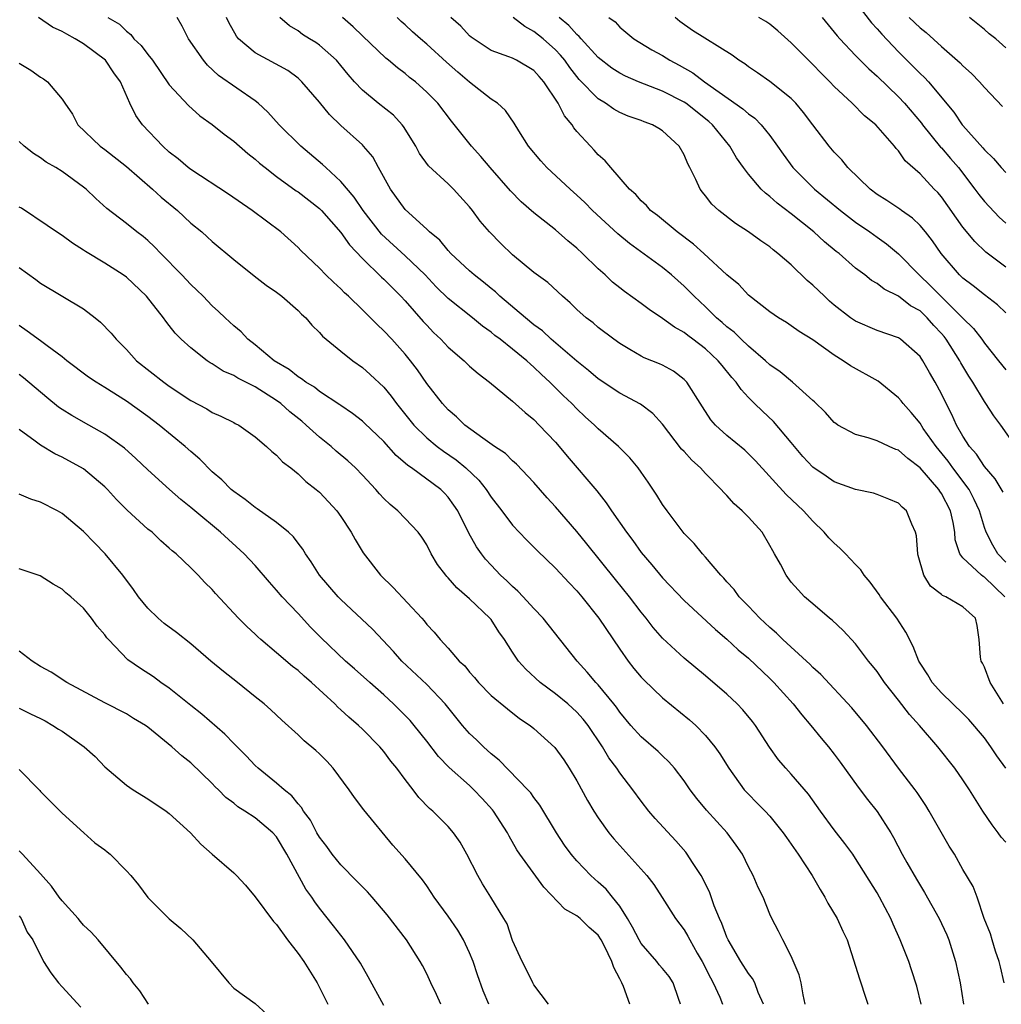
# Model space of a CAD drawing. Units: inches. Extents: x 2547000 to 2550000, y 1551000 to 1554000.
# Drawn here: x 2547771 to 2547863, y 1552549 to 1552641 of the extents above; entities that cross this region are included whole.
import ezdxf

# ---------------------------------------------------------------- set-up
doc = ezdxf.new("R2010")
doc.units = ezdxf.units.IN
doc.header["$MEASUREMENT"] = 0
doc.layers.add('LD25471551_2ft', color=33, linetype='Continuous')

msp = doc.modelspace()

# ---------------------------------------------------------------- linework, layer by layer
at = {"layer": 'LD25471551_2ft'}
for points, elevation in [([(2547849, 1552642.423), (2547850.483, 1552640.483), (2547851, 1552639.941), (2547851.428, 1552639.429), (2547853, 1552637.806), (2547854.405, 1552636.405), (2547855, 1552635.787), (2547855.407, 1552635.407), (2547855.78, 1552635), (2547858.156, 1552632.156), (2547858.93, 1552631), (2547859, 1552630.916), (2547860.856, 1552628.856), (2547861, 1552628.662), (2547861.858, 1552627.858), (2547862.579, 1552627), (2547863, 1552626.534)], 7612), ([(2547855.117, 1552549), (2547854.693, 1552550.693), (2547854.217, 1552552.217), (2547853.943, 1552553), (2547853.16, 1552555), (2547852.483, 1552556.483), (2547852.273, 1552557), (2547851.22, 1552559), (2547851, 1552559.38), (2547849, 1552562.594), (2547848.725, 1552563), (2547848.001, 1552564.001), (2547847, 1552565.272), (2547845.726, 1552567), (2547844.591, 1552568.591), (2547843, 1552570.452), (2547842.49, 1552571), (2547841.804, 1552571.804), (2547840.965, 1552572.965), (2547839.652, 1552575), (2547839.368, 1552575.368), (2547838.467, 1552576.467), (2547837.959, 1552577), (2547837, 1552577.903), (2547835, 1552579.625), (2547833, 1552581.282), (2547831, 1552583.13), (2547830.131, 1552584.131), (2547829.463, 1552585), (2547829, 1552585.559), (2547827.899, 1552587), (2547826.591, 1552588.591), (2547823.932, 1552591.932), (2547823, 1552593.072), (2547821, 1552595.381), (2547820.226, 1552596.226), (2547819, 1552597.635), (2547817.359, 1552599.359), (2547817, 1552599.667), (2547816.335, 1552600.335), (2547815.331, 1552601), (2547814.221, 1552601.779), (2547812.567, 1552603), (2547811.771, 1552603.771), (2547811, 1552604.414), (2547810.459, 1552605), (2547809, 1552606.881), (2547808.138, 1552608.138), (2547807.49, 1552609), (2547807, 1552609.592), (2547805.743, 1552611), (2547805, 1552611.798), (2547804.368, 1552612.368), (2547803.753, 1552613), (2547803, 1552613.74), (2547801.699, 1552615), (2547801.33, 1552615.33), (2547801, 1552615.686), (2547800.311, 1552616.312), (2547799.597, 1552617), (2547799, 1552617.631), (2547797.267, 1552619.267), (2547797, 1552619.562), (2547795.392, 1552621), (2547792.729, 1552623), (2547790.528, 1552624.528), (2547787, 1552626.813), (2547786.758, 1552627), (2547785.822, 1552627.822), (2547785, 1552628.447), (2547784.386, 1552629), (2547782.485, 1552631), (2547781.867, 1552631.867), (2547781.324, 1552633), (2547780.442, 1552635), (2547779.837, 1552635.837), (2547779.042, 1552637), (2547777, 1552638.53), (2547776.235, 1552639), (2547775.428, 1552639.428), (2547775, 1552639.69), (2547774.106, 1552640.106), (2547772.786, 1552641)], 7640), ([(2547779.277, 1552641), (2547780.363, 1552640.363), (2547781, 1552639.703), (2547781.41, 1552639.41), (2547781.706, 1552639), (2547782.389, 1552638.389), (2547783, 1552637.54), (2547783.419, 1552637), (2547785, 1552634.724), (2547786.775, 1552632.775), (2547787.838, 1552631.838), (2547789, 1552631.024), (2547790.107, 1552630.107), (2547791, 1552629.47), (2547792.314, 1552628.314), (2547793, 1552627.8), (2547793.418, 1552627.418), (2547793.925, 1552627), (2547795, 1552626.171), (2547796.843, 1552624.842), (2547797, 1552624.744), (2547799, 1552623.185), (2547799.182, 1552623), (2547801, 1552620.937), (2547801.802, 1552619.802), (2547803, 1552618.529), (2547804.783, 1552616.783), (2547805, 1552616.591), (2547806.603, 1552615), (2547807, 1552614.576), (2547808.661, 1552612.661), (2547809, 1552612.296), (2547809.642, 1552611.642), (2547810.319, 1552611), (2547811, 1552610.274), (2547812.492, 1552609), (2547813, 1552608.504), (2547813.795, 1552607.795), (2547814.852, 1552607), (2547817, 1552605.237), (2547818.172, 1552604.171), (2547819, 1552603.505), (2547819.498, 1552603), (2547821, 1552601.394), (2547821.35, 1552601), (2547822.097, 1552600.097), (2547824.854, 1552596.854), (2547825.742, 1552595.742), (2547826.227, 1552595), (2547827.618, 1552593), (2547828.222, 1552592.222), (2547829, 1552591.111), (2547829.983, 1552589.983), (2547831, 1552588.752), (2547833, 1552586.647), (2547835.935, 1552583.935), (2547837, 1552583.041), (2547838.055, 1552582.055), (2547839, 1552581.255), (2547841, 1552579.374), (2547841.376, 1552579), (2547843.176, 1552577), (2547843.98, 1552575.98), (2547844.835, 1552575), (2547845.798, 1552573.798), (2547846.466, 1552573), (2547847, 1552572.318), (2547847.562, 1552571.562), (2547849.241, 1552569.241), (2547850.108, 1552568.108), (2547851, 1552566.988), (2547852.27, 1552565), (2547852.54, 1552564.54), (2547853.341, 1552563), (2547853.775, 1552562.224), (2547854.668, 1552560.668), (2547855.424, 1552559.424), (2547856.772, 1552557), (2547857, 1552556.544), (2547857.489, 1552555.489), (2547857.68, 1552555), (2547858.315, 1552553), (2547858.735, 1552551), (2547859.05, 1552549)], 7638), ([(2547862.85, 1552551), (2547862.506, 1552552.506), (2547862.378, 1552553), (2547862.044, 1552553.955), (2547861.722, 1552555), (2547861.572, 1552555.572), (2547860.991, 1552557.009), (2547860.325, 1552559), (2547859.971, 1552559.971), (2547859, 1552561.56), (2547858.201, 1552563), (2547857.731, 1552563.731), (2547855.869, 1552567), (2547855.532, 1552567.532), (2547854.732, 1552568.732), (2547854.536, 1552569), (2547853.007, 1552571.007), (2547851.526, 1552573), (2547850.006, 1552575), (2547848.633, 1552576.633), (2547845.741, 1552579.741), (2547845, 1552580.409), (2547844.712, 1552580.712), (2547844.409, 1552581), (2547842.222, 1552583), (2547841.61, 1552583.61), (2547841, 1552584.122), (2547840.064, 1552585), (2547839, 1552586.116), (2547838.122, 1552587), (2547837.659, 1552587.659), (2547837, 1552588.388), (2547836.72, 1552588.72), (2547836.425, 1552589), (2547835, 1552590.69), (2547834.714, 1552591), (2547833.952, 1552591.952), (2547833, 1552592.895), (2547832.914, 1552593), (2547831.419, 1552595), (2547831, 1552595.59), (2547830.469, 1552596.469), (2547829.661, 1552597.661), (2547829, 1552598.593), (2547828.704, 1552599), (2547827.935, 1552599.936), (2547826.893, 1552601), (2547825, 1552602.651), (2547824.655, 1552603), (2547823.779, 1552603.778), (2547823, 1552604.504), (2547822.52, 1552605), (2547821.739, 1552605.739), (2547820.489, 1552607), (2547819.71, 1552607.71), (2547819, 1552608.409), (2547818.671, 1552608.671), (2547818.335, 1552609), (2547817, 1552610.088), (2547815.845, 1552611), (2547815.36, 1552611.36), (2547815, 1552611.672), (2547814.217, 1552612.216), (2547813.269, 1552613), (2547811, 1552614.792), (2547809.893, 1552615.893), (2547808.861, 1552617), (2547807, 1552618.789), (2547804.793, 1552620.794), (2547803.061, 1552623), (2547802.236, 1552624.236), (2547801, 1552625.702), (2547799.589, 1552627), (2547799.293, 1552627.293), (2547797.263, 1552629), (2547795.228, 1552631), (2547794.172, 1552632.171), (2547793.272, 1552633), (2547793, 1552633.217), (2547789.593, 1552635.593), (2547788.549, 1552636.549), (2547788.179, 1552637), (2547786.786, 1552639), (2547786.186, 1552640.186), (2547785.745, 1552641)], 7636), ([(2547863, 1552564.123), (2547862.578, 1552564.578), (2547862.29, 1552565), (2547861.717, 1552565.717), (2547860.87, 1552567), (2547859.604, 1552569), (2547859, 1552569.916), (2547858.25, 1552571), (2547856.673, 1552573), (2547854.944, 1552575), (2547854.016, 1552576.016), (2547853, 1552577.349), (2547851.685, 1552579), (2547851, 1552580.015), (2547850.568, 1552580.568), (2547850.192, 1552581), (2547849, 1552582.595), (2547847.841, 1552583.841), (2547846.821, 1552584.821), (2547846.572, 1552585), (2547845, 1552586.335), (2547844.244, 1552587), (2547843.63, 1552587.63), (2547843, 1552588.343), (2547842.507, 1552589), (2547841.978, 1552590.022), (2547841.435, 1552591), (2547841.261, 1552591.261), (2547841, 1552591.756), (2547840.275, 1552593), (2547839, 1552594.415), (2547838.422, 1552595), (2547837.664, 1552595.664), (2547837, 1552596.422), (2547836.697, 1552596.697), (2547836.452, 1552597), (2547835, 1552598.485), (2547834.526, 1552599), (2547833.712, 1552599.712), (2547833, 1552600.519), (2547832.764, 1552600.764), (2547831, 1552603.081), (2547830.089, 1552604.089), (2547828.946, 1552604.946), (2547827, 1552605.974), (2547825, 1552607.3), (2547824.091, 1552608.091), (2547823, 1552608.954), (2547820.611, 1552611), (2547819.785, 1552611.785), (2547819, 1552612.353), (2547818.199, 1552613), (2547815.832, 1552615), (2547815.412, 1552615.412), (2547815, 1552615.732), (2547814.309, 1552616.309), (2547813.421, 1552617), (2547813, 1552617.376), (2547811.254, 1552619), (2547811, 1552619.273), (2547810.222, 1552620.222), (2547809.275, 1552621), (2547809, 1552621.27), (2547807, 1552623.086), (2547805.61, 1552625), (2547804.513, 1552627), (2547803.99, 1552627.99), (2547803.122, 1552629), (2547803, 1552629.121), (2547801, 1552630.912), (2547799.945, 1552631.945), (2547799, 1552633.105), (2547797.369, 1552635), (2547797.182, 1552635.182), (2547797, 1552635.328), (2547796.038, 1552636.039), (2547793, 1552637.712), (2547791.459, 1552639), (2547791.258, 1552639.258), (2547790.538, 1552640.538), (2547790.316, 1552641)], 7634), ([(2547863.002, 1552571.002), (2547862.157, 1552572.157), (2547861.611, 1552573), (2547861, 1552573.834), (2547859.549, 1552575.549), (2547859, 1552576.115), (2547858.064, 1552577), (2547857, 1552578.038), (2547856.14, 1552579), (2547855.729, 1552579.729), (2547855, 1552580.797), (2547854.881, 1552581), (2547854.365, 1552582.365), (2547853.691, 1552583.691), (2547852.85, 1552585), (2547851.321, 1552587), (2547851.199, 1552587.199), (2547850.344, 1552588.344), (2547849.796, 1552589), (2547849.49, 1552589.49), (2547849, 1552589.986), (2547848.059, 1552591), (2547847.536, 1552591.536), (2547847, 1552591.994), (2547846.487, 1552592.487), (2547846.063, 1552593), (2547845, 1552594.031), (2547844.135, 1552595), (2547842.533, 1552596.533), (2547839.653, 1552599.653), (2547839, 1552600.319), (2547838.651, 1552600.651), (2547837, 1552602.025), (2547835.945, 1552603), (2547835.501, 1552603.501), (2547834.704, 1552604.704), (2547833.249, 1552607), (2547833, 1552607.258), (2547832.008, 1552608.008), (2547831, 1552608.574), (2547830.71, 1552608.71), (2547829.279, 1552609.279), (2547829, 1552609.425), (2547827.946, 1552610.054), (2547827, 1552610.593), (2547826.438, 1552611), (2547825, 1552612.099), (2547824.513, 1552612.513), (2547823.871, 1552613), (2547823, 1552613.783), (2547822.387, 1552614.387), (2547821.675, 1552615), (2547820.284, 1552616.284), (2547819, 1552617.223), (2547817, 1552618.862), (2547815.913, 1552619.913), (2547814.866, 1552621), (2547814, 1552622.001), (2547813.264, 1552623), (2547813, 1552623.332), (2547811.488, 1552625), (2547811, 1552625.476), (2547809.169, 1552627.169), (2547808.323, 1552628.323), (2547807.989, 1552629), (2547806.844, 1552630.844), (2547806.716, 1552631), (2547805.89, 1552631.89), (2547804.478, 1552633), (2547803, 1552634.221), (2547802.278, 1552635), (2547801.678, 1552635.678), (2547801, 1552636.509), (2547800.576, 1552637), (2547799, 1552638.419), (2547798.657, 1552638.657), (2547798.065, 1552639), (2547797.417, 1552639.417), (2547797, 1552639.74), (2547796.216, 1552640.215), (2547795.297, 1552641)], 7632), ([(2547862.794, 1552577), (2547861.539, 1552579), (2547861, 1552580.416), (2547860.814, 1552580.814), (2547860.698, 1552581), (2547860.643, 1552581.357), (2547860.524, 1552583), (2547860.327, 1552584.327), (2547860.162, 1552585), (2547859, 1552586.061), (2547857.416, 1552587), (2547857.107, 1552587.107), (2547857, 1552587.206), (2547855.988, 1552587.988), (2547855.345, 1552589), (2547854.842, 1552590.842), (2547854.787, 1552591), (2547854.686, 1552592.686), (2547854.595, 1552593), (2547854.243, 1552593.757), (2547853.733, 1552595), (2547853.333, 1552595.333), (2547853, 1552595.718), (2547852.082, 1552596.082), (2547851, 1552596.537), (2547850.659, 1552596.659), (2547849, 1552596.977), (2547847, 1552597.713), (2547846.246, 1552598.246), (2547845, 1552599.075), (2547844.074, 1552600.074), (2547843.283, 1552601), (2547843, 1552601.358), (2547841.34, 1552603.34), (2547840.301, 1552604.301), (2547839.575, 1552605), (2547839, 1552605.583), (2547838.313, 1552606.313), (2547837.864, 1552607), (2547837.444, 1552607.444), (2547836.545, 1552608.545), (2547836.194, 1552609), (2547835, 1552610.104), (2547833.828, 1552611), (2547833.347, 1552611.347), (2547833, 1552611.631), (2547832.11, 1552612.11), (2547831, 1552612.942), (2547829.757, 1552613.757), (2547829, 1552614.33), (2547827.444, 1552615.443), (2547827, 1552615.789), (2547826.328, 1552616.328), (2547825.629, 1552617), (2547825, 1552617.574), (2547823.543, 1552619), (2547823, 1552619.503), (2547822.168, 1552620.168), (2547821, 1552621.188), (2547819, 1552622.77), (2547817.818, 1552623.818), (2547816.826, 1552624.826), (2547814.912, 1552627), (2547814.044, 1552628.044), (2547813.172, 1552629), (2547811.317, 1552631.317), (2547810.031, 1552633), (2547809, 1552634.046), (2547807.943, 1552635), (2547807.408, 1552635.408), (2547807, 1552635.758), (2547806.286, 1552636.286), (2547805.435, 1552637), (2547805.188, 1552637.188), (2547803, 1552639.268), (2547802.136, 1552640.136), (2547801.149, 1552641)], 7630), ([(2547862.9, 1552587), (2547861, 1552588.818), (2547860.878, 1552588.878), (2547860.721, 1552589), (2547859, 1552590.624), (2547858.707, 1552591), (2547858.29, 1552592.29), (2547858.245, 1552593), (2547858.089, 1552593.911), (2547857.854, 1552595), (2547857, 1552596.624), (2547856.841, 1552596.841), (2547856.75, 1552597), (2547855, 1552599.009), (2547853.868, 1552599.868), (2547853, 1552600.647), (2547852.732, 1552600.732), (2547852.109, 1552601), (2547851, 1552601.523), (2547850.177, 1552601.822), (2547849, 1552602.13), (2547847.352, 1552603), (2547847.137, 1552603.137), (2547847, 1552603.249), (2547846.178, 1552604.178), (2547845.158, 1552605.158), (2547845, 1552605.286), (2547843.101, 1552607), (2547841.958, 1552607.958), (2547841, 1552608.627), (2547840.606, 1552609), (2547839, 1552610.345), (2547838.308, 1552611), (2547837.658, 1552611.658), (2547837, 1552612.168), (2547836.563, 1552612.563), (2547836.038, 1552613), (2547835, 1552614.014), (2547833.936, 1552615), (2547833.484, 1552615.484), (2547833, 1552615.961), (2547831.828, 1552617), (2547831, 1552617.682), (2547827.918, 1552619.918), (2547826.825, 1552620.825), (2547824.457, 1552623), (2547823.739, 1552623.739), (2547823, 1552624.44), (2547822.363, 1552625), (2547820.208, 1552627), (2547819.637, 1552627.637), (2547818.483, 1552629), (2547817.58, 1552630.42), (2547817.144, 1552631.145), (2547816.336, 1552632.336), (2547815.604, 1552633), (2547815, 1552633.388), (2547813, 1552634.951), (2547811.895, 1552635.895), (2547810.834, 1552636.834), (2547809, 1552638.511), (2547808.414, 1552639), (2547807.671, 1552639.671), (2547807, 1552640.304), (2547806.627, 1552640.627), (2547806.246, 1552641)], 7628), ([(2547863, 1552590.232), (2547862.25, 1552591), (2547861.788, 1552591.788), (2547861.157, 1552593), (2547861, 1552593.442), (2547860.557, 1552595), (2547860.064, 1552596.064), (2547859.569, 1552597), (2547858.046, 1552599), (2547857.618, 1552599.618), (2547856.494, 1552601), (2547855.309, 1552602.691), (2547855, 1552603.166), (2547854.17, 1552604.17), (2547853.42, 1552605), (2547853.245, 1552605.245), (2547853, 1552605.53), (2547851.087, 1552607.087), (2547848.529, 1552608.529), (2547847.849, 1552609), (2547847, 1552609.508), (2547845, 1552610.932), (2547843.719, 1552611.719), (2547843, 1552612.264), (2547842.564, 1552612.564), (2547841.809, 1552613), (2547841, 1552613.556), (2547839, 1552615.123), (2547838.097, 1552616.097), (2547837, 1552617.005), (2547834.85, 1552619), (2547833.872, 1552619.872), (2547832.344, 1552621), (2547830.519, 1552622.519), (2547829.884, 1552623), (2547829.483, 1552623.482), (2547829, 1552623.909), (2547828.488, 1552624.488), (2547827.907, 1552625), (2547826.172, 1552627), (2547825.644, 1552627.644), (2547825, 1552628.205), (2547824.628, 1552628.628), (2547824.264, 1552629), (2547823, 1552630.378), (2547822.715, 1552630.714), (2547822.551, 1552631), (2547821.834, 1552631.834), (2547821.274, 1552633), (2547819.912, 1552635), (2547819.477, 1552635.477), (2547819, 1552636.04), (2547817.364, 1552637), (2547817, 1552637.186), (2547816.67, 1552637.33), (2547815, 1552637.924), (2547813.153, 1552639.153), (2547813, 1552639.29), (2547812.183, 1552640.183), (2547811.254, 1552641)], 7626), ([(2547862.742, 1552596.742), (2547861.998, 1552597.998), (2547861, 1552599.134), (2547860.278, 1552600.278), (2547859.621, 1552601), (2547859, 1552601.968), (2547858.408, 1552603), (2547857.974, 1552603.974), (2547857.432, 1552605), (2547857, 1552605.906), (2547856.423, 1552607), (2547855.893, 1552607.893), (2547855.267, 1552609), (2547855, 1552609.386), (2547853.17, 1552611), (2547853, 1552611.116), (2547851, 1552611.817), (2547849, 1552612.669), (2547848.797, 1552612.797), (2547848.517, 1552613), (2547847, 1552614.188), (2547846.563, 1552614.563), (2547846.09, 1552615), (2547845, 1552616.054), (2547844.488, 1552616.488), (2547843, 1552617.922), (2547841.743, 1552619), (2547841.322, 1552619.322), (2547841, 1552619.601), (2547840.163, 1552620.163), (2547839, 1552621.02), (2547837.8, 1552621.8), (2547836.255, 1552623), (2547835.601, 1552623.601), (2547835, 1552624.372), (2547834.712, 1552624.712), (2547834.501, 1552625), (2547834.103, 1552625.897), (2547833.548, 1552627), (2547833.351, 1552627.351), (2547833, 1552628.202), (2547832.544, 1552629), (2547831, 1552630.438), (2547830.65, 1552630.65), (2547830.049, 1552631), (2547829.273, 1552631.273), (2547829, 1552631.386), (2547827.796, 1552631.796), (2547827, 1552632.143), (2547826.447, 1552632.447), (2547825.679, 1552633), (2547825, 1552633.414), (2547823.227, 1552635.227), (2547822.333, 1552636.334), (2547821.867, 1552637), (2547821.477, 1552637.477), (2547821, 1552637.982), (2547819.87, 1552639), (2547819, 1552639.702), (2547818.139, 1552640.14), (2547817.065, 1552641)], 7624), ([(2547863.934, 1552601), (2547862.546, 1552603), (2547861.873, 1552603.873), (2547861.151, 1552605), (2547861, 1552605.2), (2547859.915, 1552607), (2547859.549, 1552607.549), (2547858.809, 1552608.809), (2547858.717, 1552609), (2547857.446, 1552611), (2547857.252, 1552611.252), (2547857, 1552611.541), (2547856.285, 1552612.285), (2547855.671, 1552613), (2547855, 1552613.633), (2547854.127, 1552614.127), (2547853, 1552615.011), (2547851.659, 1552615.659), (2547851, 1552616.189), (2547850.478, 1552616.478), (2547849.844, 1552617), (2547849, 1552617.638), (2547847.45, 1552619), (2547847.193, 1552619.193), (2547846.093, 1552620.093), (2547845.114, 1552621), (2547843, 1552622.689), (2547841.689, 1552623.689), (2547841, 1552624.32), (2547840.603, 1552624.603), (2547840.199, 1552625), (2547839, 1552626.402), (2547838.531, 1552627), (2547837.896, 1552627.896), (2547837.263, 1552629), (2547835.635, 1552631), (2547835.298, 1552631.298), (2547833.161, 1552633), (2547833, 1552633.108), (2547831, 1552634.129), (2547828.749, 1552635), (2547827.531, 1552635.531), (2547827, 1552635.799), (2547826.277, 1552636.277), (2547825, 1552637.269), (2547823.4, 1552639), (2547823.224, 1552639.224), (2547823, 1552639.403), (2547822.254, 1552640.253), (2547821.342, 1552641)], 7622), ([(2547825.994, 1552641), (2547826.572, 1552640.573), (2547827, 1552640.097), (2547828.316, 1552639), (2547829.992, 1552637.992), (2547831, 1552637.439), (2547831.679, 1552637), (2547832.544, 1552636.544), (2547833.819, 1552635.819), (2547834.89, 1552635), (2547838.489, 1552632.489), (2547839, 1552632.027), (2547839.608, 1552631.607), (2547840.198, 1552631), (2547841, 1552629.99), (2547841.714, 1552629), (2547842.238, 1552628.238), (2547843.153, 1552627), (2547845.164, 1552625), (2547847.595, 1552623), (2547849, 1552621.911), (2547850.322, 1552621), (2547851, 1552620.504), (2547851.889, 1552619.889), (2547853, 1552618.974), (2547854.923, 1552617), (2547855.993, 1552615.993), (2547856.943, 1552615), (2547859, 1552612.962), (2547860, 1552612), (2547860.75, 1552611), (2547861, 1552610.637), (2547862.334, 1552609), (2547863, 1552608.157)], 7620), ([(2547863, 1552613.473), (2547862.212, 1552614.212), (2547861, 1552615.13), (2547859.97, 1552615.97), (2547859, 1552616.703), (2547858.692, 1552617), (2547856.962, 1552619), (2547856.165, 1552620.165), (2547855.518, 1552621), (2547855, 1552621.616), (2547854.291, 1552622.291), (2547853.263, 1552623), (2547853.117, 1552623.117), (2547851.92, 1552623.92), (2547851, 1552624.504), (2547850.341, 1552625), (2547848.271, 1552627), (2547847.713, 1552627.713), (2547847, 1552628.446), (2547846.531, 1552629), (2547845, 1552630.989), (2547844.145, 1552632.145), (2547843.426, 1552633), (2547843, 1552633.441), (2547841, 1552635.036), (2547839.844, 1552635.844), (2547839, 1552636.402), (2547838.669, 1552636.669), (2547838.111, 1552637), (2547837.485, 1552637.486), (2547833.79, 1552639.79), (2547832.606, 1552640.606), (2547832.181, 1552641)], 7618), ([(2547863, 1552617.719), (2547861.13, 1552619.13), (2547860.105, 1552620.105), (2547859, 1552621.456), (2547857, 1552624.274), (2547856.668, 1552624.668), (2547856.33, 1552625), (2547855, 1552626.434), (2547853.628, 1552627.628), (2547853, 1552628.556), (2547852.781, 1552628.781), (2547852.619, 1552629), (2547850.872, 1552631), (2547849.832, 1552631.833), (2547848.682, 1552633), (2547847, 1552634.574), (2547846.603, 1552635), (2547845.795, 1552635.795), (2547845, 1552636.625), (2547844.61, 1552637), (2547843, 1552638.642), (2547841.755, 1552639.755), (2547841, 1552640.356), (2547840.617, 1552640.617), (2547839.985, 1552641)], 7616), ([(2547845.87, 1552641), (2547847, 1552639.636), (2547847.27, 1552639.27), (2547847.509, 1552639), (2547849, 1552637.44), (2547850.215, 1552636.215), (2547851, 1552635.527), (2547853, 1552633.59), (2547853.546, 1552633), (2547855.128, 1552631.127), (2547855.217, 1552631), (2547856.918, 1552628.918), (2547857, 1552628.841), (2547857.856, 1552627.856), (2547858.579, 1552627), (2547860.114, 1552625), (2547860.479, 1552624.479), (2547861, 1552623.829), (2547862.381, 1552622.381), (2547863, 1552621.828)], 7614), ([(2547854, 1552641), (2547855, 1552640.024), (2547855.585, 1552639.585), (2547857, 1552638.302), (2547858.753, 1552636.753), (2547859, 1552636.483), (2547859.787, 1552635.787), (2547860.544, 1552635), (2547861, 1552634.479), (2547862.683, 1552632.683)], 7610), ([(2547863, 1552638.174), (2547862.057, 1552639), (2547861.455, 1552639.455), (2547861, 1552639.878), (2547859.608, 1552641)], 7608), ([(2547771, 1552636.724), (2547772.082, 1552636.082), (2547773, 1552635.445), (2547773.272, 1552635.272), (2547773.633, 1552635), (2547775, 1552633.392), (2547775.253, 1552633), (2547775.978, 1552631.978), (2547776.476, 1552631), (2547778.558, 1552629), (2547779, 1552628.674), (2547781, 1552627.109), (2547783.441, 1552625), (2547784.252, 1552624.252), (2547785.758, 1552623), (2547787, 1552621.83), (2547788.018, 1552621), (2547788.544, 1552620.544), (2547789, 1552620.112), (2547791, 1552618.421), (2547792.9, 1552616.899), (2547794.037, 1552616.037), (2547795, 1552615.386), (2547795.506, 1552615), (2547797, 1552613.669), (2547797.335, 1552613.335), (2547797.718, 1552613), (2547798.298, 1552612.298), (2547799, 1552611.639), (2547799.295, 1552611.295), (2547801, 1552609.889), (2547802.105, 1552609), (2547803, 1552608.374), (2547803.727, 1552607.727), (2547805, 1552606.517), (2547805.69, 1552605.69), (2547806.186, 1552605), (2547807.794, 1552603), (2547809, 1552601.794), (2547809.966, 1552601), (2547810.556, 1552600.556), (2547811.757, 1552599.757), (2547812.662, 1552599), (2547813.859, 1552597.859), (2547814.539, 1552597), (2547815, 1552596.288), (2547816.001, 1552595), (2547817, 1552593.678), (2547818.292, 1552592.293), (2547819.293, 1552591.293), (2547821, 1552589.665), (2547822.284, 1552588.284), (2547823, 1552587.547), (2547823.457, 1552587), (2547825.045, 1552585), (2547827, 1552582.093), (2547827.782, 1552581), (2547828.317, 1552580.317), (2547829, 1552579.484), (2547829.233, 1552579.233), (2547831, 1552577.567), (2547833.518, 1552575.518), (2547834.082, 1552575), (2547835, 1552574.069), (2547835.88, 1552573), (2547836.344, 1552572.344), (2547837.161, 1552571), (2547838.617, 1552569), (2547839, 1552568.581), (2547839.797, 1552567.796), (2547840.574, 1552567), (2547841, 1552566.53), (2547842.255, 1552565), (2547842.553, 1552564.553), (2547843, 1552563.935), (2547843.643, 1552563), (2547844.951, 1552561), (2547845.694, 1552559.694), (2547846.134, 1552559), (2547846.416, 1552558.416), (2547847.286, 1552557), (2547847.812, 1552555.811), (2547848.202, 1552555), (2547849, 1552552.545), (2547849.363, 1552551.364), (2547849.496, 1552551), (2547849.85, 1552549.849), (2547850.144, 1552549)], 7642), ([(2547844.282, 1552549), (2547844.11, 1552549.889), (2547843.93, 1552551), (2547843.733, 1552551.733), (2547843, 1552553.48), (2547842.194, 1552555), (2547841.818, 1552555.818), (2547841.179, 1552557), (2547841, 1552557.408), (2547840.363, 1552559), (2547839.9, 1552559.9), (2547839.441, 1552561), (2547839, 1552561.821), (2547838.434, 1552563), (2547837.85, 1552563.85), (2547837.016, 1552565), (2547835.104, 1552567.104), (2547834.191, 1552568.191), (2547833.572, 1552569), (2547833, 1552569.818), (2547832.1, 1552571), (2547831.591, 1552571.591), (2547831, 1552572.15), (2547830.58, 1552572.58), (2547829, 1552573.922), (2547828.042, 1552575), (2547827, 1552576.225), (2547826.687, 1552576.687), (2547826.441, 1552577), (2547825, 1552578.773), (2547824.779, 1552579), (2547823.974, 1552579.974), (2547823.029, 1552581), (2547819.861, 1552585), (2547819, 1552585.89), (2547817.987, 1552587), (2547817.5, 1552587.5), (2547817, 1552587.934), (2547816.476, 1552588.476), (2547815.895, 1552589), (2547815, 1552589.932), (2547814.492, 1552590.492), (2547814.099, 1552591), (2547813.641, 1552591.641), (2547812.924, 1552592.924), (2547811.898, 1552595), (2547811.544, 1552595.544), (2547811, 1552596.287), (2547810.658, 1552596.658), (2547810.304, 1552597), (2547807.584, 1552599), (2547807.232, 1552599.233), (2547807, 1552599.458), (2547806.164, 1552600.164), (2547805, 1552601.467), (2547803.186, 1552603.186), (2547803, 1552603.358), (2547802.083, 1552604.083), (2547801, 1552604.812), (2547800.896, 1552604.896), (2547799, 1552606.136), (2547798.525, 1552606.525), (2547797.726, 1552607), (2547797.323, 1552607.322), (2547797, 1552607.505), (2547796.182, 1552608.182), (2547794.776, 1552609), (2547793, 1552610.492), (2547792.328, 1552611), (2547791.695, 1552611.695), (2547791, 1552612.254), (2547790.625, 1552612.626), (2547790.203, 1552613), (2547789.594, 1552613.593), (2547789, 1552614.119), (2547788.162, 1552615), (2547787.58, 1552615.58), (2547787, 1552616.104), (2547786.152, 1552617), (2547784.193, 1552619), (2547783.622, 1552619.622), (2547783, 1552620.206), (2547782.57, 1552620.57), (2547781.984, 1552621), (2547781, 1552621.789), (2547779.176, 1552623.175), (2547778.132, 1552624.132), (2547777.236, 1552625), (2547777, 1552625.191), (2547775, 1552626.644), (2547774.412, 1552627), (2547773.509, 1552627.509), (2547773, 1552627.905), (2547772.322, 1552628.322), (2547771.472, 1552629), (2547771, 1552629.445)], 7644), ([(2547840.392, 1552549), (2547839.901, 1552550.099), (2547839.589, 1552551), (2547839.393, 1552551.393), (2547839, 1552551.885), (2547838.279, 1552553), (2547837.113, 1552555), (2547837, 1552555.256), (2547836.528, 1552556.528), (2547836.306, 1552557), (2547835.808, 1552558.192), (2547835.389, 1552559.389), (2547834.735, 1552560.735), (2547834.581, 1552561), (2547833.788, 1552562.212), (2547833.302, 1552563), (2547833.172, 1552563.172), (2547832.231, 1552564.231), (2547830.307, 1552566.307), (2547829.72, 1552567), (2547829, 1552567.93), (2547828.224, 1552569), (2547827, 1552570.588), (2547826.732, 1552571), (2547825.983, 1552571.983), (2547825.39, 1552573), (2547824.054, 1552575), (2547823.592, 1552575.592), (2547823, 1552576.245), (2547822.167, 1552577), (2547821, 1552577.945), (2547819.594, 1552579), (2547818.24, 1552580.24), (2547817.566, 1552581), (2547817, 1552581.83), (2547816.246, 1552583), (2547815.734, 1552583.734), (2547815, 1552584.859), (2547814.889, 1552585), (2547813, 1552586.812), (2547811.815, 1552587.815), (2547811, 1552588.754), (2547810.874, 1552588.874), (2547810.77, 1552589), (2547810.011, 1552590.011), (2547809.427, 1552591), (2547809, 1552591.822), (2547808.545, 1552592.545), (2547808.214, 1552593), (2547807, 1552594.298), (2547806.304, 1552595), (2547805.578, 1552595.578), (2547805, 1552596.147), (2547804.59, 1552596.589), (2547804.256, 1552597), (2547803, 1552598.338), (2547802.358, 1552599), (2547801.653, 1552599.652), (2547800.56, 1552600.56), (2547800.076, 1552601), (2547799, 1552601.88), (2547797.772, 1552603), (2547797.355, 1552603.355), (2547796.235, 1552604.235), (2547795.402, 1552605), (2547795, 1552605.293), (2547793, 1552606.559), (2547791.383, 1552607.383), (2547791, 1552607.618), (2547790.029, 1552608.029), (2547789, 1552608.701), (2547788.803, 1552608.803), (2547788.52, 1552609), (2547787, 1552610.19), (2547786.104, 1552611), (2547785.559, 1552611.559), (2547785, 1552612.286), (2547784.673, 1552612.672), (2547784.452, 1552613), (2547782.868, 1552615), (2547781, 1552616.775), (2547780.692, 1552617), (2547779, 1552618.087), (2547777.182, 1552619.182), (2547777, 1552619.314), (2547775.957, 1552619.957), (2547775, 1552620.671), (2547774.48, 1552621), (2547773.604, 1552621.604), (2547771.203, 1552623.203), (2547771, 1552623.324)], 7646), ([(2547771, 1552617.68), (2547772.558, 1552616.558), (2547773, 1552616.212), (2547777, 1552613.821), (2547778.089, 1552613), (2547778.594, 1552612.594), (2547779.574, 1552611.574), (2547780.035, 1552611), (2547781, 1552610.032), (2547781.954, 1552609), (2547784.491, 1552607), (2547785, 1552606.635), (2547787, 1552605.282), (2547788.502, 1552604.502), (2547789, 1552604.163), (2547789.815, 1552603.815), (2547791, 1552603.243), (2547791.151, 1552603.151), (2547791.468, 1552603), (2547793, 1552601.911), (2547794.054, 1552601), (2547794.546, 1552600.546), (2547795, 1552600.207), (2547795.567, 1552599.567), (2547796.338, 1552599), (2547797, 1552598.467), (2547797.733, 1552597.733), (2547798.698, 1552597), (2547799, 1552596.745), (2547799.855, 1552595.855), (2547800.633, 1552595), (2547801, 1552594.48), (2547801.959, 1552593), (2547802.32, 1552592.32), (2547803.076, 1552591.076), (2547804.699, 1552589), (2547805.866, 1552587.866), (2547808.531, 1552585), (2547808.753, 1552584.753), (2547809, 1552584.418), (2547809.682, 1552583.683), (2547810.255, 1552583), (2547811, 1552582.2), (2547812.036, 1552581), (2547812.544, 1552580.544), (2547813, 1552579.958), (2547813.453, 1552579.453), (2547813.829, 1552579), (2547815, 1552577.794), (2547816.532, 1552576.532), (2547817.651, 1552575.651), (2547818.652, 1552575), (2547819, 1552574.724), (2547820.947, 1552572.947), (2547821.779, 1552571.779), (2547822.295, 1552571), (2547823, 1552569.833), (2547823.999, 1552567.999), (2547824.594, 1552567), (2547825, 1552566.378), (2547825.985, 1552565), (2547826.441, 1552564.441), (2547829.53, 1552561), (2547830.173, 1552560.173), (2547830.962, 1552558.962), (2547832.197, 1552557), (2547833, 1552555.945), (2547833.353, 1552555.353), (2547833.528, 1552555), (2547834.226, 1552553.774), (2547834.688, 1552553), (2547835.453, 1552551.453), (2547835.716, 1552551), (2547836.33, 1552549.67), (2547836.589, 1552549)], 7648), ([(2547832.661, 1552549), (2547832.467, 1552549.533), (2547831.976, 1552551), (2547831.594, 1552551.594), (2547831, 1552552.34), (2547830.692, 1552552.692), (2547830.447, 1552553), (2547829, 1552554.684), (2547828.813, 1552555), (2547828.201, 1552556.201), (2547827.728, 1552557), (2547827, 1552558.141), (2547826.319, 1552559), (2547825.726, 1552559.726), (2547825, 1552560.393), (2547824.301, 1552561), (2547823, 1552562.364), (2547822.459, 1552563), (2547821.848, 1552563.848), (2547821.096, 1552565), (2547819.557, 1552567.557), (2547819, 1552568.271), (2547818.702, 1552568.702), (2547818.431, 1552569), (2547815.761, 1552571.761), (2547815, 1552572.36), (2547814.308, 1552573), (2547813.649, 1552573.649), (2547813, 1552574.26), (2547812.346, 1552575), (2547810.71, 1552577), (2547809, 1552578.798), (2547806.671, 1552581), (2547805.892, 1552581.893), (2547803.956, 1552583.956), (2547801, 1552586.731), (2547800.74, 1552587), (2547799.012, 1552589), (2547798.239, 1552590.238), (2547797.691, 1552591), (2547797.442, 1552591.442), (2547797, 1552591.986), (2547796.573, 1552592.573), (2547796.107, 1552593), (2547795, 1552593.902), (2547793.198, 1552595.198), (2547793, 1552595.318), (2547792.074, 1552596.073), (2547791, 1552596.804), (2547790.769, 1552597), (2547789.885, 1552597.885), (2547789, 1552598.637), (2547787.83, 1552599.83), (2547787, 1552600.528), (2547786.485, 1552601), (2547784.055, 1552603), (2547783, 1552603.802), (2547781, 1552605.235), (2547779, 1552606.51), (2547778.181, 1552607), (2547777.477, 1552607.478), (2547775.451, 1552609), (2547775, 1552609.373), (2547773.613, 1552610.387), (2547773, 1552610.858), (2547771.758, 1552611.758), (2547771, 1552612.269)], 7650), ([(2547827.939, 1552549), (2547827.355, 1552550.645), (2547827.206, 1552551), (2547827.12, 1552551.12), (2547827, 1552551.389), (2547826.436, 1552552.436), (2547826.266, 1552553), (2547825.588, 1552554.412), (2547825.283, 1552555), (2547825, 1552555.439), (2547824.165, 1552556.165), (2547823.324, 1552557), (2547823, 1552557.261), (2547821.879, 1552557.879), (2547819.929, 1552559.929), (2547817.669, 1552563), (2547817.408, 1552563.408), (2547816.676, 1552564.676), (2547816.522, 1552565), (2547815.244, 1552567), (2547815.138, 1552567.138), (2547814.185, 1552568.185), (2547813.405, 1552569), (2547813, 1552569.384), (2547811.082, 1552571.082), (2547810.102, 1552572.102), (2547809, 1552573.53), (2547807.832, 1552575), (2547807.448, 1552575.448), (2547806.466, 1552576.466), (2547805.915, 1552577), (2547805, 1552577.842), (2547803.683, 1552579), (2547802.277, 1552580.277), (2547801.438, 1552581), (2547799.151, 1552583.151), (2547798.173, 1552584.173), (2547797, 1552585.443), (2547795.526, 1552587), (2547795, 1552587.62), (2547794.344, 1552588.343), (2547793, 1552589.903), (2547791.985, 1552591), (2547789.772, 1552593), (2547787.365, 1552595), (2547787, 1552595.325), (2547786.072, 1552596.072), (2547785.009, 1552597), (2547783, 1552598.831), (2547781.885, 1552599.885), (2547780.83, 1552600.83), (2547779, 1552602.142), (2547777.502, 1552603), (2547775.894, 1552603.895), (2547775, 1552604.458), (2547774.679, 1552604.678), (2547773.578, 1552605.578), (2547771.41, 1552607.409), (2547771, 1552607.698)], 7652), ([(2547820.363, 1552549), (2547819, 1552550.816), (2547818.895, 1552551), (2547818.29, 1552552.29), (2547817.904, 1552553), (2547817, 1552554.957), (2547816.494, 1552556.494), (2547816.206, 1552557), (2547814.995, 1552558.995), (2547814.217, 1552560.217), (2547813.755, 1552561), (2547812.755, 1552563), (2547812.115, 1552564.115), (2547811.509, 1552565), (2547811, 1552565.572), (2547809.572, 1552567), (2547809.254, 1552567.254), (2547808.265, 1552568.266), (2547807.733, 1552569), (2547807, 1552569.947), (2547806.219, 1552571), (2547805.669, 1552571.669), (2547805, 1552572.556), (2547804.624, 1552573), (2547803, 1552574.644), (2547802.634, 1552575), (2547801.754, 1552575.754), (2547801, 1552576.457), (2547800.703, 1552576.703), (2547800.426, 1552577), (2547798.265, 1552579), (2547797.582, 1552579.582), (2547797, 1552580.107), (2547796.479, 1552580.479), (2547795, 1552581.775), (2547793.539, 1552583), (2547793.257, 1552583.257), (2547793, 1552583.518), (2547792.218, 1552584.218), (2547791.451, 1552585), (2547789.302, 1552587.302), (2547789, 1552587.668), (2547788.311, 1552588.312), (2547787.692, 1552589), (2547787, 1552589.692), (2547785.633, 1552591), (2547785.275, 1552591.275), (2547785, 1552591.536), (2547784.217, 1552592.217), (2547783.388, 1552593), (2547783, 1552593.301), (2547781.07, 1552595.07), (2547780.074, 1552596.073), (2547779.244, 1552597), (2547779, 1552597.246), (2547777, 1552598.924), (2547775, 1552600.011), (2547774.313, 1552600.313), (2547773, 1552601.118), (2547772.494, 1552601.506), (2547771, 1552602.579)], 7654), ([(2547814.798, 1552549), (2547814.261, 1552550.261), (2547813.746, 1552551.746), (2547813.34, 1552553), (2547813, 1552553.805), (2547812.436, 1552555), (2547811.899, 1552555.899), (2547811, 1552557.207), (2547809.682, 1552559), (2547809.426, 1552559.426), (2547809, 1552560.034), (2547808.597, 1552560.597), (2547807, 1552562.554), (2547805.846, 1552563.846), (2547803.144, 1552567.144), (2547802.268, 1552568.268), (2547801.758, 1552569), (2547800.285, 1552571), (2547799.676, 1552571.675), (2547799, 1552572.362), (2547798.671, 1552572.671), (2547797.569, 1552573.569), (2547797, 1552574.124), (2547795.48, 1552575.48), (2547794.461, 1552576.461), (2547793.83, 1552577), (2547793, 1552577.655), (2547791.362, 1552579), (2547790.04, 1552580.04), (2547788.883, 1552581), (2547787, 1552582.608), (2547785.665, 1552583.665), (2547784.513, 1552584.513), (2547783.949, 1552585), (2547783, 1552585.914), (2547782.135, 1552587), (2547781.669, 1552587.669), (2547780.676, 1552589), (2547779.012, 1552591), (2547778.013, 1552592.014), (2547777, 1552593.076), (2547775, 1552594.769), (2547774.584, 1552595), (2547773, 1552595.807), (2547772.088, 1552596.088), (2547771, 1552596.567)], 7656), ([(2547810.331, 1552549), (2547809.92, 1552549.92), (2547809.377, 1552551), (2547809, 1552551.835), (2547808.614, 1552552.614), (2547808.398, 1552553), (2547807.117, 1552555), (2547805.327, 1552557.327), (2547803.904, 1552559), (2547803.481, 1552559.481), (2547803, 1552559.942), (2547802.49, 1552560.49), (2547801, 1552561.998), (2547800.175, 1552563), (2547799.696, 1552563.696), (2547799, 1552564.585), (2547798.758, 1552565), (2547798.162, 1552566.162), (2547797.519, 1552567), (2547797.334, 1552567.334), (2547797, 1552567.675), (2547796.426, 1552568.425), (2547795.697, 1552569), (2547795, 1552569.611), (2547793.291, 1552571), (2547793, 1552571.268), (2547792.157, 1552572.157), (2547791, 1552573.3), (2547790.17, 1552574.17), (2547788.044, 1552576.044), (2547787, 1552576.847), (2547785, 1552578.457), (2547784.215, 1552579), (2547783.525, 1552579.525), (2547782.298, 1552580.298), (2547781.124, 1552581.124), (2547779.321, 1552583), (2547779.174, 1552583.174), (2547779, 1552583.431), (2547778.265, 1552584.266), (2547777.734, 1552585), (2547777, 1552585.932), (2547775.821, 1552587), (2547775.36, 1552587.36), (2547775, 1552587.715), (2547774.156, 1552588.156), (2547772.945, 1552588.945), (2547771, 1552589.594)], 7658), ([(2547805, 1552548.883), (2547803.548, 1552551.548), (2547802.822, 1552552.821), (2547801.336, 1552555), (2547800.317, 1552556.317), (2547799, 1552557.951), (2547798.568, 1552558.568), (2547798.3, 1552559), (2547797.74, 1552559.74), (2547795.967, 1552563), (2547795, 1552564.601), (2547794.64, 1552565), (2547793, 1552566.373), (2547792.045, 1552567), (2547791.394, 1552567.394), (2547791, 1552567.74), (2547790.283, 1552568.283), (2547789.596, 1552569), (2547789.284, 1552569.284), (2547789, 1552569.592), (2547787, 1552571.501), (2547786.157, 1552572.157), (2547785.242, 1552573), (2547783, 1552574.831), (2547782.764, 1552575), (2547781.658, 1552575.658), (2547781, 1552576.071), (2547779, 1552577.093), (2547775.434, 1552579), (2547773.977, 1552579.977), (2547773, 1552580.485), (2547772.218, 1552581), (2547771, 1552581.925)], 7660), ([(2547771, 1552576.614), (2547772.064, 1552576.064), (2547773, 1552575.63), (2547773.414, 1552575.414), (2547774.139, 1552575), (2547774.66, 1552574.66), (2547775, 1552574.462), (2547777.053, 1552573), (2547778.087, 1552572.087), (2547779, 1552571.131), (2547781, 1552569.429), (2547781.631, 1552569), (2547783, 1552568.146), (2547784.714, 1552567), (2547785, 1552566.794), (2547786.976, 1552565), (2547787.939, 1552563.939), (2547789, 1552562.991), (2547791, 1552561.264), (2547791.277, 1552561), (2547792.107, 1552560.107), (2547793, 1552559.013), (2547794.713, 1552556.714), (2547795, 1552556.429), (2547796.013, 1552555), (2547797, 1552553.733), (2547797.544, 1552553), (2547798.773, 1552551), (2547799.791, 1552549)], 7662), ([(2547771, 1552570.891), (2547772.931, 1552568.931), (2547773, 1552568.828), (2547775, 1552566.82), (2547777.039, 1552565), (2547778.062, 1552564.062), (2547779, 1552563.389), (2547779.207, 1552563.208), (2547779.483, 1552563), (2547781, 1552561.447), (2547781.399, 1552561), (2547782.132, 1552560.132), (2547783, 1552558.97), (2547785, 1552556.966), (2547786.082, 1552556.082), (2547787.197, 1552555), (2547788.913, 1552553), (2547790.551, 1552551), (2547791, 1552550.507), (2547793, 1552549.072), (2547794.09, 1552548.09)], 7664), ([(2547783.059, 1552549), (2547782.242, 1552550.242), (2547781.62, 1552551), (2547781.366, 1552551.366), (2547781, 1552551.781), (2547780.472, 1552552.472), (2547778.356, 1552555), (2547777.721, 1552555.721), (2547777, 1552556.384), (2547776.714, 1552556.714), (2547776.49, 1552557), (2547775, 1552558.636), (2547774.726, 1552559), (2547774.019, 1552560.019), (2547773, 1552561.157), (2547771.303, 1552563), (2547771.167, 1552563.167), (2547771, 1552563.309)], 7666), ([(2547771, 1552557.242), (2547771.174, 1552557), (2547771.736, 1552555.736), (2547772.273, 1552555), (2547773.28, 1552553), (2547773.948, 1552551.948), (2547774.674, 1552551), (2547775, 1552550.629), (2547776.749, 1552548.749)], 7668)]:
    msp.add_lwpolyline(points, dxfattribs=dict(at, elevation=elevation))

doc.saveas('drawing.dxf')
